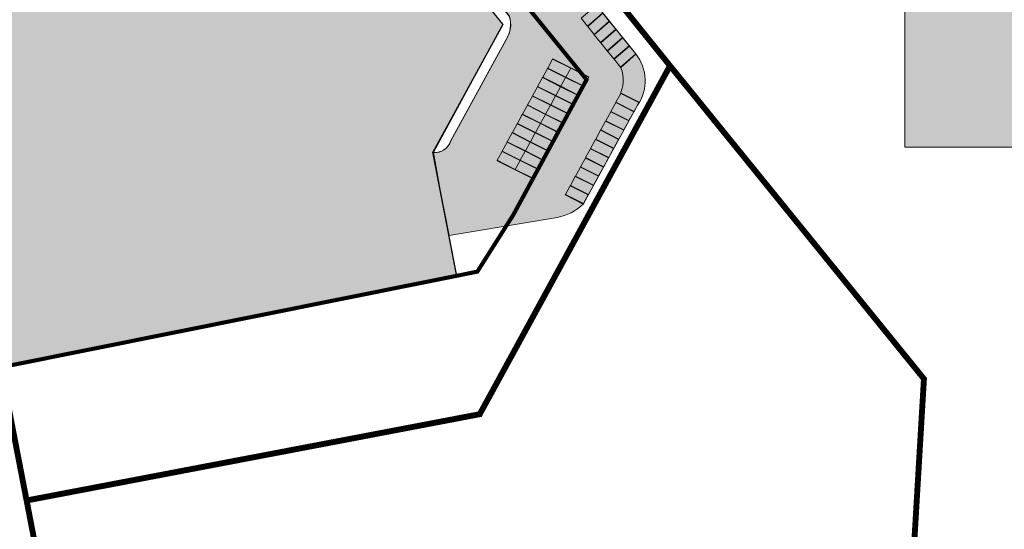
# Model space of a CAD drawing. Units: millimetres. Extents: x 544631 to 552049, y 6585772 to 6591296.
# Drawn here: x 551580 to 551630, y 6587771 to 6587797 of the extents above; entities that cross this region are included whole.
import ezdxf

# ---------------------------------------------------------------- set-up
doc = ezdxf.new("R2010")
doc.units = ezdxf.units.MM
doc.layers.get('0').update_dxf_attribs({"linetype": 'CONTINUOUS'})
for name, color, linetype, lineweight in [('geoalus-TEE', 7, 'CONTINUOUS', 5), ('GP_abi-pilt', 250, 'CONTINUOUS', 0), ('GP_Paneeritud sõidutee hatch', 252, 'CONTINUOUS', 13)]:
    doc.layers.add(name, color=color, linetype=linetype, lineweight=lineweight)
for name, color, linetype in [('GP_HOONE', 7, 'CONTINUOUS'), ('GP_Parkimine', 7, 'CONTINUOUS'), ('kõrvalplaneeringu tee', 7, 'CONTINUOUS')]:
    doc.layers.add(name, color=color, linetype=linetype)
doc.layers.add('GP_moodustatava kinnistu piir', color=7, linetype='CONTINUOUS', true_color=0xff5252)
picture_1 = doc.add_image_def('image2.jpg', size_in_pixel=(2480, 3507))
picture_2 = doc.add_image_def('image5.jpg', size_in_pixel=(4961, 3508))

msp = doc.modelspace()

# ---------------------------------------------------------------- hatches: boundary and pattern name
at = {"lineweight": 0, "ltscale": 2}
msp.add_hatch(color=254, dxfattribs=at).paths.add_polyline_path([(551625.1719585403, 6587808.5292818), (551690.0414713792, 6587808.5292818), (551690.0414713792, 6587790.512813007), (551625.1719585403, 6587790.512813007)])
at = {"layer": 'geoalus-TEE', "lineweight": 0, "ltscale": 2, "true_color": 0xffffff}
h = msp.add_hatch(color=7, dxfattribs=at)
edge = h.paths.add_edge_path()
edge.add_line((551558.7415272918, 6587779.939023389), (551553.8660212362, 6587805.924107942))
edge.add_arc((551550.1698303202, 6587805.279835479), 3.751921413545964, 9.887722575215639, 98.4072448060207)
edge.add_line((551549.6212689566, 6587808.991438195), (551527.1095882494, 6587798.785277452))
edge.add_line((551527.1095882494, 6587798.785277452), (551526.7728682581, 6587800.235601733))
edge.add_line((551526.7728682581, 6587800.235601733), (551566.1116921928, 6587818.127717647))
edge.add_line((551566.1116921928, 6587818.127717647), (551569.2724371816, 6587817.97024472))
edge.add_line((551569.2724371816, 6587817.97024472), (551554.5579910728, 6587811.266900421))
edge.add_line((551554.5579910728, 6587811.266900421), (551554.3001108383, 6587810.561560663))
edge.add_line((551554.3001108383, 6587810.561560663), (551554.3732888077, 6587809.822299458))
edge.add_line((551554.3732888077, 6587809.822299458), (551559.7126836783, 6587782.37777489))
edge.add_line((551559.7126836783, 6587782.37777489), (551560.0694322834, 6587780.590788147))
edge.add_line((551560.0694322834, 6587780.590788147), (551561.3675230981, 6587780.780067644))
edge.add_arc((551561.3541948097, 6587778.467920731), 2.312185328162894, -119.39360962960882, 89.66972417992042, ccw=False)
edge.add_arc((551562.7623590234, 6587779.372171762), 3.871195837428212, 198.2414191857283, 228.9358998228733, ccw=False)
edge.add_line((551559.0857061994, 6587778.160403953), (551558.7415272918, 6587779.939023389))
edge = h.paths.add_edge_path()
edge.add_arc((551582.5789780638, 6587820.843338377), 3.803775193705648, 156.2072032035719, 212.2586264983501)
edge.add_line((551579.3623251915, 6587818.813104393), (551581.6245127149, 6587814.611735289))
edge.add_line((551581.6245127149, 6587814.611735289), (551580.4925172285, 6587814.052753034))
edge.add_line((551580.4925172285, 6587814.052753034), (551578.2603253876, 6587818.221198381))
edge.add_arc((551574.6502633964, 6587816.577359833), 3.966705528790043, 24.48210512935458, 85.19828226083011)
edge.add_line((551574.9823072656, 6587820.530143614), (551569.2724371816, 6587817.97024472))
edge.add_line((551569.2724371816, 6587817.97024472), (551566.111701664, 6587818.127717176))
edge.add_line((551566.111701664, 6587818.127717176), (551609.6110594816, 6587837.486330883))
edge.add_line((551609.6110594816, 6587837.486330883), (551640.0441473556, 6587850.733961405))
edge.add_arc((551638.6022474586, 6587854.479067313), 4.013090277684599, 291.0571602312222, 332.799783327002)
edge.add_line((551642.1715487223, 6587852.644678568), (551643.3614423635, 6587849.482315755))
edge.add_arc((551642.1639694205, 6587843.426120808), 6.173446256872594, 78.81534929207855, 106.7944994767266)
edge.add_line((551640.3802145332, 6587849.336252549), (551610.1094200851, 6587836.345909219))
edge.add_line((551610.1094200851, 6587836.345909219), (551589.4864867483, 6587827.042290475))
edge.add_arc((551592.2367166603, 6587824.490202973), 3.751921532964849, 137.1400913713209, 137.4768948303168)
edge.add_line((551589.4715323406, 6587827.026079718), (551579.097193384, 6587822.374965345))
at = {"layer": 'GP_HOONE', "transparency": 33554539}
msp.add_hatch(color=144, dxfattribs=at).paths.add_polyline_path([(551593.6406938399, 6587810.471696101), (551604.6846880122, 6587796.752000112), (551601.1092109747, 6587790.235649337), (551602.3313498357, 6587783.915297921), (551579.1119866928, 6587779.299408468), (551573.8346584127, 6587806.473020576)])
at = {"layer": 'GP_Paneeritud sõidutee hatch'}
h = msp.add_hatch(color=256, dxfattribs=at)
h.dxf.hatch_style = 1
edge = h.paths.add_edge_path()
edge.add_line((551608.7865456489, 6587787.613462941), (551611.548227757, 6587792.646743628))
edge.add_arc((551609.7455506125, 6587793.891248033), 2.190533291674568, 325.3801764100625, 398.4792545700163)
edge.add_line((551611.4603734624, 6587795.254266262), (551596.002668747, 6587814.430481759))
edge.add_arc((551594.5542538506, 6587812.795164568), 2.184529245803442, 48.46840401999162, 100.8926484542762)
edge.add_line((551594.1414445657, 6587814.940335079), (551582.560502046, 6587812.623728971))
edge.add_line((551582.560502046, 6587812.623728971), (551582.799664348, 6587811.620901798))
edge.add_arc((551582.3461620306, 6587813.138479646), 1.583889793469098, 208.4000262606864, 286.63788044557964, ccw=False)
edge.add_line((551580.9528959795, 6587812.385142677), (551580.4792266445, 6587813.796381438))
edge.add_line((551580.4792266445, 6587813.796381438), (551578.5517967453, 6587819.594254431))
edge.add_arc((551581.9357191917, 6587820.137665271), 3.427276829170404, 134.1199506810625, 189.1230156267931, ccw=False)
edge.add_line((551579.5497765247, 6587822.598052244), (551575.0919907615, 6587820.598014822))
edge.add_arc((551574.5580980387, 6587817.711498777), 2.935475483907542, 21.032597961009287, 79.52094574926912, ccw=False)
edge.add_arc((551576.3530623601, 6587818.330171268), 1.040201530570575, -59.7881996410199, 24.712180004439006, ccw=False)
edge.add_line((551576.8764896247, 6587817.43125908), (551572.6485851649, 6587816.196133541))
edge.add_line((551572.6485851649, 6587816.196133541), (551572.020552542, 6587816.007887287))
edge.add_line((551572.020552542, 6587816.007887287), (551573.8432087245, 6587806.474746814))
edge.add_line((551573.8432087245, 6587806.474746814), (551583.415688732, 6587808.407351734))
edge.add_arc((551583.9761859309, 6587808.481824662), 0.5654231396322874, 120.3830730567251, 187.568524763492, ccw=False)
edge.add_line((551583.6902068211, 6587808.969594357), (551593.2471813894, 6587810.881736129))
edge.add_arc((551593.4530891984, 6587809.860091808), 1.042187671737671, 41.681180642229776, 101.39505160819431, ccw=False)
edge.add_line((551594.231453985, 6587810.553131059), (551605.0172823805, 6587797.172608132))
edge.add_arc((551603.6384714909, 6587796.752972365), 1.441254192082263, -31.506946168252682, 16.927424461519195, ccw=False)
edge.add_line((551604.8672513975, 6587795.999770144), (551602.0316198705, 6587790.83171356))
edge.add_arc((551601.2288538219, 6587791.070287253), 0.8374668564328502, 264.67987713391676, 343.4486001342361, ccw=False)
edge.add_line((551601.1512036517, 6587790.23642804), (551601.4860788775, 6587788.332602981))
edge.add_line((551601.4860788775, 6587788.332602981), (551601.9364832959, 6587786.00331431))
edge.add_line((551601.9364832959, 6587786.00331431), (551607.4415789027, 6587786.933005031))
edge.add_arc((551607.0501446082, 6587789.376132436), 2.474286225035724, 279.1024851152977, 314.5698734007776)
at = {"layer": 'kõrvalplaneeringu tee', "lineweight": 0, "ltscale": 2}
h = msp.add_hatch(color=254, dxfattribs=at)
edge = h.paths.add_edge_path()
edge.add_line((551558.7415272918, 6587779.939023389), (551553.8660212362, 6587805.924107942))
edge.add_arc((551550.1698303208, 6587805.279835479), 3.751921412972534, 9.887722576742028, 98.40724481481409)
edge.add_line((551549.6212689566, 6587808.991438195), (551527.1095882494, 6587798.785277452))
edge.add_line((551527.1095882494, 6587798.785277452), (551525.6456395297, 6587798.121564421))
edge.add_line((551525.6456395297, 6587798.121564421), (551526.7281280914, 6587799.516049427))
edge.add_line((551526.7281280914, 6587799.516049427), (551527.9639346476, 6587800.777323517))
edge.add_line((551527.9639346476, 6587800.777323517), (551566.1116921928, 6587818.127717647))
edge.add_line((551566.1116921928, 6587818.127717647), (551569.2724371816, 6587817.97024472))
edge.add_line((551569.2724371816, 6587817.97024472), (551554.5579910728, 6587811.266900421))
edge.add_line((551554.5579910728, 6587811.266900421), (551554.3001108383, 6587810.561560663))
edge.add_line((551554.3001108383, 6587810.561560663), (551554.3732888077, 6587809.822299458))
edge.add_line((551554.3732888077, 6587809.822299458), (551559.7126836783, 6587782.37777489))
edge.add_line((551559.7126836783, 6587782.37777489), (551560.0694322834, 6587780.590788147))
edge.add_line((551560.0694322834, 6587780.590788147), (551561.3675230981, 6587780.780067644))
edge.add_arc((551561.3541948093, 6587778.467920731), 2.312185328164907, -119.39360962206871, 89.66972417126618, ccw=False)
edge.add_arc((551562.7623590232, 6587779.372171762), 3.871195837275265, 198.241419186807, 228.9358998254715, ccw=False)
edge.add_line((551559.0857061994, 6587778.160403953), (551558.7415272918, 6587779.939023389))
h.paths.add_polyline_path([(551609.6110594819, 6587837.486330883), (551627.4015416476, 6587845.216615992)])
edge = h.paths.add_edge_path()
edge.add_line((551566.1117016642, 6587818.127717176), (551609.6110594819, 6587837.486330883))
edge.add_line((551566.111701664, 6587818.127717176), (551609.6110594816, 6587837.486330883))
edge = h.paths.add_edge_path()
edge.add_line((551569.2724371816, 6587817.97024472), (551566.111701664, 6587818.127717176))
edge.add_line((551569.2724371818, 6587817.97024472), (551566.1117016642, 6587818.127717176))

# ---------------------------------------------------------------- linework, layer by layer
at = {"lineweight": 0, "ltscale": 2}
msp.add_lwpolyline([(551625.1719585403, 6587808.5292818), (551690.0414713792, 6587808.5292818), (551690.0414713792, 6587790.512813007), (551625.1719585403, 6587790.512813007)], close=True, dxfattribs=at)
at = {"layer": 'geoalus-TEE', "lineweight": 0}
msp.add_lwpolyline([(551573.8432087245, 6587806.474746814), (551583.4156887322, 6587808.407351734, -0.3018485364342399), (551583.6902068211, 6587808.969594357), (551593.2471813892, 6587810.881736129, -0.2666115289658551), (551594.231453985, 6587810.553131059), (551605.0172823805, 6587797.172608132, -0.2145382920024051), (551604.8672513975, 6587795.999770144), (551602.0316198705, 6587790.83171356, -0.3578978774156651), (551601.1512036517, 6587790.23642804), (551601.4860788775, 6587788.332602981), (551601.9364832959, 6587786.00331431), (551607.4415789028, 6587786.933005032, 0.1560030575740796), (551608.7865456489, 6587787.613462941), (551611.548227757, 6587792.646743628, 0.3302299329395051), (551611.4603734624, 6587795.254266262), (551596.002668747, 6587814.430481759, 0.2328188071747591), (551594.1414445657, 6587814.940335079), (551582.560502046, 6587812.623728971), (551582.799664348, 6587811.620901798, -0.3552869814663043), (551580.9528959795, 6587812.385142677), (551580.4792266445, 6587813.796381438), (551578.5517967453, 6587819.594254431, -0.2385466733473837)], format="xyb", dxfattribs=at)
at = {"layer": 'GP_HOONE', "color": 141, "lineweight": 0, "ltscale": 2, "transparency": 33554539, "const_width": 0.2061146995877015}
msp.add_lwpolyline([(551594.186153421, 6587812.081531843), (551608.9471148811, 6587793.937978628), (551608.9471148811, 6587793.937978628), (551605.2170253366, 6587787.065879894), (551603.3810639784, 6587784.168355523), (551579.0982909616, 6587779.298096473), (551573.2592679003, 6587809.170092757), (551578.1467118078, 6587811.407993609), (551583.4119206227, 6587809.966024148)], close=True, dxfattribs=at)
at = {"layer": 'GP_HOONE', "color": 0, "lineweight": 0, "ltscale": 2, "const_width": 0.0689973291923182}
msp.add_lwpolyline([(551593.6406938399, 6587810.471696101), (551604.6846880122, 6587796.752000112), (551604.6846880122, 6587796.752000112), (551601.1092109747, 6587790.235649337), (551602.3313498357, 6587783.915297921), (551579.1119866928, 6587779.299408468), (551573.8346584127, 6587806.473020576)], close=True, dxfattribs=at)
at = {"layer": 'GP_moodustatava kinnistu piir', "color": 13, "ltscale": 100, "true_color": 0xff5252}
for points, const_width in [([(551595.4984768286, 6587816.599481692), (551571.6425568002, 6587817.854730982), (551580.4085885008, 6587772.519702986), (551603.504121918, 6587776.913009233), (551613.2004549992, 6587794.647039344)], 0.3), ([(551595.4985455213, 6587816.599141156), (551590.952847438, 6587816.838326411), (551588.0945806581, 6587816.988722512), (551571.6428301911, 6587817.854379677), (551580.4087866738, 6587772.519740682), (551603.5041219175, 6587776.913009233), (551613.2003717985, 6587794.646887174)], 0.2061146995877015), ([(551580.4087866747, 6587772.519740677), (551585.7842076812, 6587744.720485737), (551580.6849771921, 6587736.178428655), (551622.9998463389, 6587725.789995201), (551626.1418121551, 6587778.711152508), (551613.2004549992, 6587794.647039344), (551603.5041219175, 6587776.913009233)], 0.3)]:
    msp.add_lwpolyline(points, close=True, dxfattribs=dict(at, const_width=const_width))
at = {"layer": 'GP_Parkimine', "lineweight": 0, "ltscale": 2}
msp.add_lwpolyline([(551583.4069484001, 6587808.407193799), (551593.6406938399, 6587810.471696101), (551604.6846880122, 6587796.752000112), (551601.1426533399, 6587790.234701803, 0.3546990340620014), (551602.0131547629, 6587790.811917195), (551602.0131547629, 6587790.811917195), (551604.8487862898, 6587795.979973779, 0.2173312959571765), (551605.0087320687, 6587797.170881895), (551594.2229036732, 6587810.551404821, 0.2909597342701218), (551593.12347125, 6587810.856973773), (551583.6847266727, 6587808.969654912, 0.3028527426056869), (551583.4069484, 6587808.407193799, 0.5881233284944952)], format="xyb", dxfattribs=at)
for points in [[(551608.6687397336, 6587797.064056706), (551608.992122938, 6587796.662878769), (551609.7702178974, 6587797.338637579), (551609.4468346932, 6587797.739815515)], [(551609.0050557619, 6587796.646837868), (551609.3284389663, 6587796.245659931), (551610.1065339255, 6587796.92141874), (551609.7831507213, 6587797.322596677)], [(551609.3284389663, 6587796.245659931), (551609.3413742944, 6587796.229612813), (551610.1194692537, 6587796.905371623), (551610.1065339255, 6587796.92141874)], [(551609.3413742944, 6587796.229612813), (551609.6647574988, 6587795.828434877), (551610.4428524581, 6587796.504193686), (551610.1194692538, 6587796.905371623)], [(551609.6647574988, 6587795.828434877), (551609.677692827, 6587795.812387759), (551610.4557877862, 6587796.48814657), (551610.4428524581, 6587796.504193686)], [(551609.677692827, 6587795.812387759), (551610.0010760314, 6587795.411209823), (551610.7791709907, 6587796.086968632), (551610.4557877864, 6587796.488146569)], [(551610.0010760314, 6587795.411209823), (551610.0140113595, 6587795.395162705), (551610.7921063188, 6587796.070921515), (551610.7791709907, 6587796.086968632)], [(551610.0140113595, 6587795.395162705), (551610.3373945638, 6587794.993984769), (551611.1154895232, 6587795.669743578), (551610.792106319, 6587796.070921515)], [(551610.3373920595, 6587794.993990984), (551610.3503273877, 6587794.977943867), (551611.1284223469, 6587795.653702676), (551611.1154870188, 6587795.669749794)], [(551610.3503273877, 6587794.977943867), (551610.6737105921, 6587794.57676593), (551611.4518055513, 6587795.252524739), (551611.1284223471, 6587795.653702676)], [(551607.2182324053, 6587794.985739451), (551606.9703625166, 6587794.533986253), (551607.891442993, 6587794.071717403), (551608.1393128819, 6587794.523470601)], [(551607.2281472009, 6587795.003809579), (551607.2182324053, 6587794.985739451), (551608.1393128819, 6587794.523470601), (551608.1492276774, 6587794.541540729)], [(551610.6737105921, 6587794.57676593), (551610.6866459202, 6587794.560718813), (551611.4647408795, 6587795.236477623), (551611.4518055513, 6587795.252524739)], [(551606.9604477208, 6587794.515916126), (551606.7125778322, 6587794.064162927), (551607.6336583087, 6587793.601894077), (551607.8815281976, 6587794.053647275)], [(551606.9703625166, 6587794.533986253), (551606.9604477208, 6587794.515916125), (551607.8815281976, 6587794.053647275), (551607.891442993, 6587794.071717403)], [(551608.1393128819, 6587794.523470601), (551607.8914429932, 6587794.071717403), (551608.8125234697, 6587793.609448552), (551609.0603933586, 6587794.06120175)], [(551608.1492276776, 6587794.541540729), (551608.1393128819, 6587794.523470601), (551609.0603933586, 6587794.06120175), (551609.070308154, 6587794.079271878)], [(551606.7026630365, 6587794.0460928), (551606.4547931479, 6587793.594339602), (551607.3758736242, 6587793.132070751), (551607.6237435131, 6587793.583823949)], [(551606.7125778322, 6587794.064162927), (551606.7026630365, 6587794.046092799), (551607.6237435131, 6587793.583823949), (551607.6336583087, 6587793.601894077)], [(551607.8815281976, 6587794.053647275), (551607.6336583089, 6587793.601894077), (551608.5547387853, 6587793.139625226), (551608.8026086742, 6587793.591378424)], [(551607.8914429932, 6587794.071717403), (551607.8815281976, 6587794.053647275), (551608.8026086742, 6587793.591378424), (551608.8125234697, 6587793.609448552)], [(551606.4448783521, 6587793.576269474), (551606.1970084636, 6587793.124516276), (551607.1180889399, 6587792.662247425), (551607.3659588288, 6587793.114000623)], [(551606.4547931479, 6587793.594339602), (551606.4448783522, 6587793.576269474), (551607.3659588288, 6587793.114000623), (551607.3758736242, 6587793.132070751)], [(551607.6237435131, 6587793.583823949), (551607.3758736245, 6587793.132070751), (551608.296954101, 6587792.6698019), (551608.5448239899, 6587793.121555098)], [(551607.6336583089, 6587793.601894077), (551607.6237435131, 6587793.583823949), (551608.5448239899, 6587793.121555098), (551608.5547387853, 6587793.139625226)], [(551606.1870936678, 6587793.106446148), (551605.9392237791, 6587792.65469295), (551606.8603042556, 6587792.1924241), (551607.1081741445, 6587792.644177297)], [(551606.1970084636, 6587793.124516276), (551606.1870936678, 6587793.106446148), (551607.1081741445, 6587792.644177297), (551607.1180889399, 6587792.662247425)], [(551607.3659588287, 6587793.114000623), (551607.1180889402, 6587792.662247425), (551608.0391694166, 6587792.199978575), (551608.2870393054, 6587792.651731772)], [(551610.6925463876, 6587793.242062138), (551610.4446764989, 6587792.790308939), (551611.3657569753, 6587792.328040089), (551611.6136268642, 6587792.779793288)], [(551610.7024611832, 6587793.260132265), (551610.6925463876, 6587793.242062137), (551611.6136268642, 6587792.779793288), (551611.6235416597, 6587792.797863415)], [(551605.9293089834, 6587792.636622822), (551605.6814390947, 6587792.184869624), (551606.6025195712, 6587791.722600774), (551606.8503894601, 6587792.174353972)], [(551605.9392237791, 6587792.65469295), (551605.9293089834, 6587792.636622822), (551606.8503894601, 6587792.174353972), (551606.8603042556, 6587792.1924241)], [(551607.1081741444, 6587792.644177297), (551606.8603042557, 6587792.1924241), (551607.7813847322, 6587791.730155249), (551608.0292546211, 6587792.181908447)], [(551607.1180889402, 6587792.662247425), (551607.1081741445, 6587792.644177297), (551608.0292546211, 6587792.181908447), (551608.0391694166, 6587792.199978575)], [(551610.1769770188, 6587792.302415486), (551609.9291071302, 6587791.850662288), (551610.8501876066, 6587791.388393437), (551611.0980574954, 6587791.840146636)], [(551610.1868918145, 6587792.320485614), (551610.1769770188, 6587792.302415486), (551611.0980574954, 6587791.840146636), (551611.107972291, 6587791.858216763)], [(551610.4347617031, 6587792.772238812), (551610.1868918145, 6587792.320485614), (551611.107972291, 6587791.858216763), (551611.3558421799, 6587792.309969962)], [(551610.4446764989, 6587792.790308939), (551610.4347617031, 6587792.772238811), (551611.3558421799, 6587792.309969962), (551611.3657569753, 6587792.328040089)], [(551605.6715242991, 6587792.166799497), (551605.4236544104, 6587791.715046298), (551606.3447348869, 6587791.252777448), (551606.5926047757, 6587791.704530645)], [(551605.6814390947, 6587792.184869624), (551605.6715242991, 6587792.166799496), (551606.5926047757, 6587791.704530645), (551606.6025195712, 6587791.722600774)], [(551606.8503894601, 6587792.174353972), (551606.6025195714, 6587791.722600774), (551607.5236000479, 6587791.260331923), (551607.7714699367, 6587791.712085121)], [(551609.9191923344, 6587791.83259216), (551609.6713224459, 6587791.380838962), (551610.5924029222, 6587790.918570112), (551610.8402728111, 6587791.37032331)], [(551605.4137396147, 6587791.69697617), (551605.1658697261, 6587791.245222973), (551606.0869502025, 6587790.782954122), (551606.3348200914, 6587791.23470732)], [(551605.4236544104, 6587791.715046298), (551605.4137396148, 6587791.69697617), (551606.3348200914, 6587791.23470732), (551606.3447348869, 6587791.252777448)], [(551606.5926047757, 6587791.704530646), (551606.3447348871, 6587791.252777448), (551607.2658153635, 6587790.790508597), (551607.5136852524, 6587791.242261795)], [(551606.6025195714, 6587791.722600774), (551606.5926047757, 6587791.704530645), (551607.5136852524, 6587791.242261795), (551607.5236000479, 6587791.260331923)], [(551609.6614076501, 6587791.362768834), (551609.4135377614, 6587790.911015636), (551610.3346182379, 6587790.448746786), (551610.5824881268, 6587790.900499985)], [(551609.6713224459, 6587791.380838962), (551609.6614076501, 6587791.362768834), (551610.5824881268, 6587790.900499985), (551610.5924029222, 6587790.918570112)], [(551605.1559549303, 6587791.227152845), (551604.9080850417, 6587790.775399647), (551605.8291655182, 6587790.313130796), (551606.0770354071, 6587790.764883994)], [(551605.1658697261, 6587791.245222973), (551605.1559549303, 6587791.227152845), (551606.0770354071, 6587790.764883994), (551606.0869502025, 6587790.782954122)], [(551606.3348200913, 6587791.23470732), (551606.0869502027, 6587790.782954122), (551607.0080306792, 6587790.320685271), (551607.2559005681, 6587790.772438469)], [(551609.4036229658, 6587790.892945509), (551609.1557530771, 6587790.44119231), (551610.0768335535, 6587789.97892346), (551610.3247034424, 6587790.430676659)], [(551604.6403855626, 6587790.287506193), (551604.3925156739, 6587789.835752995), (551605.3135961504, 6587789.373484144), (551605.5614660392, 6587789.825237342)], [(551604.6503003582, 6587790.305576321), (551604.6403855626, 6587790.287506193), (551605.5614660392, 6587789.825237342), (551605.5713808347, 6587789.84330747)], [(551604.8981702469, 6587790.757329519), (551604.6503003582, 6587790.305576321), (551605.5713808347, 6587789.84330747), (551605.8192507236, 6587790.295060668)], [(551604.9080850426, 6587790.775399646), (551604.898170247, 6587790.757329518), (551605.8192507236, 6587790.295060668), (551605.829165519, 6587790.313130796)], [(551605.8192507235, 6587790.295060668), (551605.5713808348, 6587789.84330747), (551606.4924613114, 6587789.381038619), (551606.7403312002, 6587789.832791817)], [(551605.8291655192, 6587790.313130796), (551605.8192507236, 6587790.295060668), (551606.7403312002, 6587789.832791817), (551606.7502459957, 6587789.850861945)], [(551606.077035407, 6587790.764883994), (551605.8291655183, 6587790.313130796), (551606.7502459949, 6587789.850861946), (551606.9981158837, 6587790.302615143)], [(551606.0869502027, 6587790.782954122), (551606.0770354071, 6587790.764883994), (551606.9981158837, 6587790.302615143), (551607.0080306792, 6587790.320685271)], [(551609.1458382814, 6587790.423122182), (551608.8979683928, 6587789.971368985), (551609.8190488692, 6587789.509100134), (551610.0669187581, 6587789.960853333)], [(551609.1557530771, 6587790.44119231), (551609.1458382814, 6587790.423122182), (551610.0669187581, 6587789.960853333), (551610.0768335535, 6587789.97892346)], [(551604.3925156739, 6587789.835752995), (551604.3826008781, 6587789.817682867), (551605.3036813549, 6587789.355414016), (551605.3135961504, 6587789.373484144)], [(551605.5614660392, 6587789.825237342), (551605.3135961505, 6587789.373484144), (551606.234676627, 6587788.911215294), (551606.4825465159, 6587789.362968491)], [(551605.5713808348, 6587789.84330747), (551605.5614660392, 6587789.825237342), (551606.4825465159, 6587789.362968491), (551606.4924613114, 6587789.381038619)], [(551608.888053597, 6587789.953298857), (551608.6401837084, 6587789.501545659), (551609.5612641849, 6587789.039276809), (551609.8091340738, 6587789.491030007)], [(551605.3135961505, 6587789.373484144), (551605.3036813549, 6587789.355414016), (551606.2247618315, 6587788.893145166), (551606.234676627, 6587788.911215294)], [(551608.6302689126, 6587789.483475531), (551608.382399024, 6587789.031722333), (551609.3034795005, 6587788.569453483), (551609.5513493894, 6587789.021206681)], [(551608.6401837084, 6587789.501545659), (551608.6302689126, 6587789.483475531), (551609.5513493894, 6587789.021206681), (551609.5612641849, 6587789.039276809)], [(551608.3724842292, 6587789.013652205), (551608.1246143405, 6587788.561899007), (551609.045694817, 6587788.099630157), (551609.2935647059, 6587788.551383355)], [(551608.3823990249, 6587789.031722333), (551608.3724842293, 6587789.013652205), (551609.2935647059, 6587788.551383355), (551609.3034795013, 6587788.569453483)], [(551608.1146995449, 6587788.543828879), (551607.8668296562, 6587788.092075681), (551608.7879101327, 6587787.629806831), (551609.0357800215, 6587788.081560029)], [(551608.1246143405, 6587788.561899007), (551608.1146995449, 6587788.543828879), (551609.0357800215, 6587788.081560029), (551609.045694817, 6587788.099630157)], [(551607.8668296562, 6587788.092075681), (551607.8569148605, 6587788.074005553), (551608.7779953372, 6587787.611736704), (551608.7879101327, 6587787.629806831)]]:
    msp.add_lwpolyline(points, close=True, dxfattribs=at)
msp.add_arc((551609.0423281537, 6587793.917069511), 1.772109568223447, 332.8088817758153, 20.74169001319089, dxfattribs=at)

# ---------------------------------------------------------------- referenced raster images: frames only (the image files are external)
at = {"layer": 'GP_abi-pilt', "lineweight": 0}
image = msp.add_image(picture_2, insert=(551361.966255982, 6587620.20257077), size_in_units=(420.0313333333334, 297.0106666666667), dxfattribs=at)
image.dxf.flags = 7
at = {"layer": 'kõrvalplaneeringu tee', "lineweight": 0}
image = msp.add_image(picture_1, insert=(552049.4615318963, 6586720.975008294), size_in_units=(2174.8761326579806, 3075.520402109491), rotation=90, dxfattribs=at)
image.dxf.flags = 6

doc.saveas('drawing.dxf')
